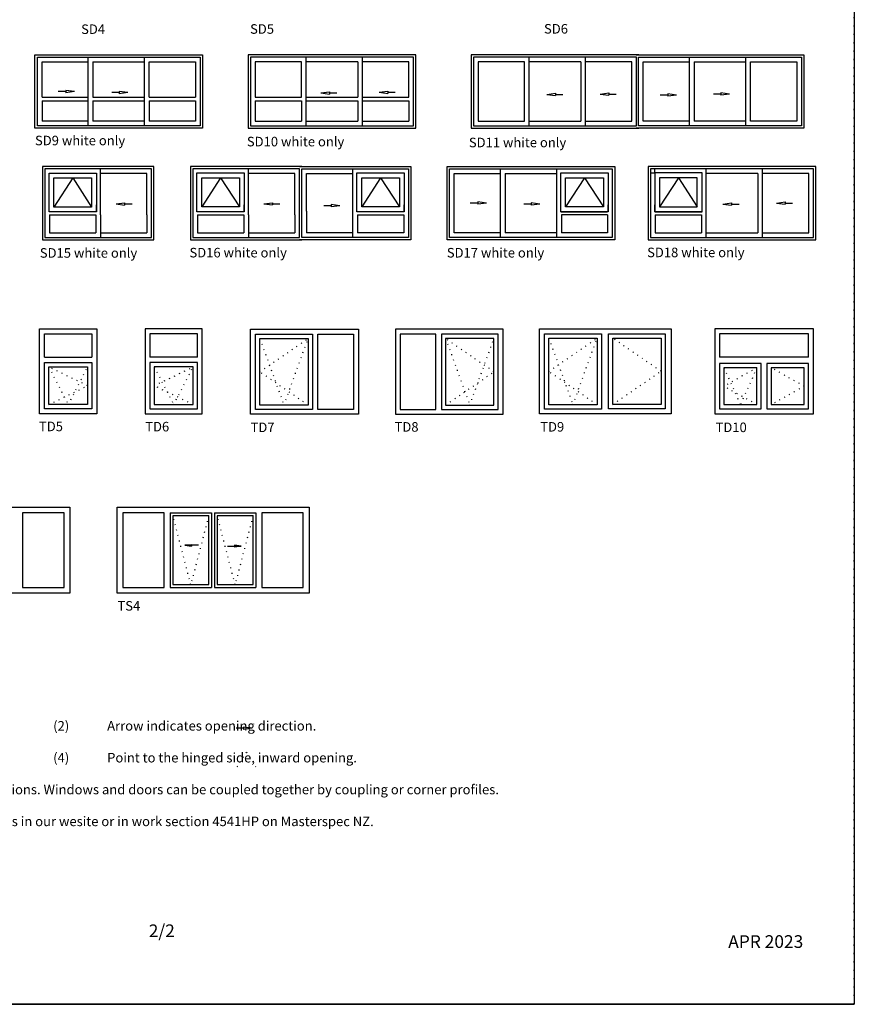
# Model space of a CAD drawing. Extents: x 1197 to 5784, y -1627 to 870.
# Drawn here: x 4735 to 5784, y -1627 to -390 of the extents above; entities that cross this region are included whole.
import ezdxf

# ---------------------------------------------------------------- set-up
doc = ezdxf.new("R2010")
doc.units = 0
doc.header["$LTSCALE"] = 0.5
doc.header["$PDMODE"] = 35
doc.header["$PDSIZE"] = -2
doc.linetypes.add('ACAD_ISO07W100', pattern=[3.5, 0.5, -3])
doc.layers.get('DEFPOINTS').update_dxf_attribs({"linetype": 'CONTINUOUS'})
doc.layers.add('HAUPTEBENE', color=7, linetype='CONTINUOUS')
doc.layers.add('VEKA_PAPER', color=5, linetype='CONTINUOUS')
doc.styles.add('ROMAND', font='romand.shx')

# ---------------------------------------------------------------- blocks, each defined once
blk = doc.blocks.new('PH_GRPBLK')
at = {"layer": 'DEFPOINTS', "color": 0, "linetype": 'Continuous'}
blk.add_point((0, 0), dxfattribs=at)

msp = doc.modelspace()

# ---------------------------------------------------------------- linework, layer by layer
at = {"layer": 'HAUPTEBENE', "color": 251, "linetype": 'Continuous'}
for p, q in [((4753.941051, -526.581006), (4753.941051, -434.320203)), ((4753.941051, -434.320203), (4964.614513, -434.320203)), ((4756.941051, -437.320203), (4891.747508, -437.320111)), ((4756.941051, -523.581189), (4756.941051, -437.320203)), ((4762.789256, -443.168317), (4820.960033, -443.168317)), ((4762.789256, -487.654014), (4762.789256, -443.168317)), ((4820.960033, -523.581189), (4820.960033, -437.32016)), ((4826.808238, -443.168317), (4826.808237, -487.654014)), ((4826.808238, -443.168317), (4891.747508, -443.168317)), ((4891.747508, -523.581189), (4891.747504, -437.320111)), ((4891.747508, -437.320111), (4961.614513, -437.320111)), ((4897.595714, -487.654011), (4897.595714, -443.168317)), ((4897.595714, -443.168317), (4955.76649, -443.168317)), ((4955.76649, -443.168317), (4955.76649, -487.654011)), ((4961.614513, -437.320111), (4961.614513, -523.581189)), ((4964.614513, -434.320203), (4964.614611, -526.581006)), ((5022.011462, -434.320203), (5022.011365, -526.581006)), ((5232.684924, -434.320203), (5022.011462, -434.320203)), ((5025.011462, -437.320111), (5025.011462, -523.581189)), ((5094.878467, -437.320111), (5025.011462, -437.320111)), ((5030.859485, -443.168317), (5030.859485, -487.654002)), ((5089.030261, -443.168317), (5030.859485, -443.168317)), ((5089.030261, -487.654002), (5089.030261, -443.168317)), ((5094.878467, -523.581189), (5094.878471, -437.320111)), ((5229.684924, -437.320203), (5094.878467, -437.320111)), ((5159.817737, -443.168317), (5094.878467, -443.168317)), ((5159.817737, -443.168317), (5159.817737, -487.654002)), ((5165.665942, -523.581189), (5165.665942, -437.32016)), ((5223.836719, -443.168317), (5165.665942, -443.168317)), ((5223.836719, -487.654002), (5223.836719, -443.168317)), ((5229.684924, -523.581189), (5229.684924, -437.320203)), ((5232.684924, -526.581006), (5232.684924, -434.320203)), ((5302.090334, -434.201), (5302.090236, -526.461803)), ((5512.763796, -434.201), (5302.090334, -434.201)), ((5305.090334, -437.200908), (5305.090334, -523.461986)), ((5374.957339, -437.200908), (5305.090334, -437.200908)), ((5310.938357, -443.049114), (5310.938357, -517.613781)), ((5369.109133, -443.049114), (5310.938357, -443.049114)), ((5369.109133, -517.613781), (5369.109133, -443.049114)), ((5374.957339, -523.461986), (5374.957343, -437.200908)), ((5509.763796, -437.201), (5374.957339, -437.200908)), ((5439.896609, -443.049114), (5374.957339, -443.049114)), ((5439.896609, -443.049114), (5439.896609, -517.613781)), ((5445.744814, -523.461986), (5445.744814, -437.200956)), ((5503.91559, -443.049114), (5445.744814, -443.049114)), ((5503.91559, -517.613781), (5503.91559, -443.049114)), ((5509.685328, -434.201), (5720.35879, -434.201)), ((5509.76379, -523.461988), (5509.76379, -437.200958)), ((5512.685323, -523.461988), (5512.685323, -437.200958)), ((5512.685328, -437.201), (5647.491786, -437.200908)), ((5518.533534, -443.049114), (5576.70431, -443.049114)), ((5518.533534, -517.613781), (5518.533534, -443.049114)), ((5576.70431, -523.461986), (5576.70431, -437.200956)), ((5582.552516, -443.049114), (5647.491786, -443.049114)), ((5582.552516, -443.049114), (5582.552516, -517.613781)), ((5647.491786, -523.461986), (5647.491782, -437.200908)), ((5647.491786, -437.200908), (5717.35879, -437.200908)), ((5653.339992, -517.613781), (5653.339992, -443.049114)), ((5653.339992, -443.049114), (5711.510768, -443.049114)), ((5711.510768, -443.049114), (5711.510768, -517.613781)), ((5717.35879, -437.200908), (5717.35879, -523.461986)), ((5720.35879, -434.201), (5720.358888, -526.461803)), ((4792.52082, -480.436121), (4783.128423, -480.436121)), ((4792.52082, -479.004749), (4792.52082, -481.867347)), ((4803.392451, -480.436121), (4792.52082, -479.004749)), ((4803.392451, -480.436121), (4792.52082, -481.867347)), ((4859.780278, -481.6954), (4850.387881, -481.6954)), ((4859.780278, -480.264028), (4859.780278, -483.126625)), ((4870.651909, -481.6954), (4859.780278, -480.264028)), ((4870.651909, -481.6954), (4859.780278, -483.126625)), ((5113.341814, -482.169778), (5124.213445, -480.738406)), ((5113.341814, -482.169778), (5124.213445, -483.601004)), ((5124.213445, -480.738406), (5124.213445, -483.601004)), ((5124.213445, -482.169778), (5133.463306, -482.169778)), ((5186.56649, -481.411811), (5197.438121, -479.980439)), ((5186.56649, -481.411811), (5197.438121, -482.843037)), ((5197.438121, -479.980439), (5197.438121, -482.843037)), ((5197.438121, -481.411811), (5206.687982, -481.411811)), ((5464.362558, -483.582991), (5475.234188, -482.151619)), ((5475.234188, -482.151619), (5475.234188, -485.014217)), ((5615.983757, -482.123166), (5615.983757, -484.985764)), ((5626.855388, -483.554538), (5615.983757, -482.123166)), ((5397.174414, -484.062413), (5408.046045, -482.631041)), ((5397.174414, -484.062413), (5408.046045, -485.493639)), ((5408.046045, -482.631041), (5408.046045, -485.493639)), ((5408.046045, -484.062413), (5417.295906, -484.062413)), ((5464.362558, -483.582991), (5475.234188, -485.014217)), ((5475.234188, -483.582991), (5484.484049, -483.582991)), ((5549.218371, -484.8482), (5539.825973, -484.8482)), ((5549.218371, -483.416828), (5549.218371, -486.279426)), ((5560.090001, -484.8482), (5549.218371, -483.416828)), ((5560.090001, -484.8482), (5549.218371, -486.279426)), ((5615.983757, -483.554538), (5606.591359, -483.554538)), ((5626.855388, -483.554538), (5615.983757, -484.985764)), ((4820.960033, -517.732984), (4762.789256, -517.732984)), ((4891.747508, -517.732984), (4826.808238, -517.732984)), ((4955.76649, -517.732984), (4897.595714, -517.732984)), ((5030.859485, -517.732984), (5089.030261, -517.732984)), ((5094.878467, -517.732984), (5159.817737, -517.732984)), ((5165.665942, -517.732984), (5223.836719, -517.732984)), ((5310.938357, -517.613781), (5369.109133, -517.613781)), ((5374.957339, -517.613781), (5439.896609, -517.613781)), ((5445.744814, -517.613781), (5503.91559, -517.613781)), ((5576.70431, -517.613781), (5518.533534, -517.613781)), ((5647.491786, -517.613781), (5582.552516, -517.613781)), ((5711.510768, -517.613781), (5653.339992, -517.613781)), ((4964.614611, -526.581006), (4753.941051, -526.581006)), ((4891.747508, -523.581189), (4756.941051, -523.581189)), ((4961.614513, -523.581189), (4891.747508, -523.581189)), ((5022.011365, -526.581006), (5232.684924, -526.581006)), ((5025.011462, -523.581189), (5094.878467, -523.581189)), ((5094.878467, -523.581189), (5229.684924, -523.581189)), ((5302.090236, -526.461803), (5512.763796, -526.461803)), ((5305.090334, -523.461986), (5374.957339, -523.461986)), ((5374.957339, -523.461986), (5509.763796, -523.461986)), ((5720.358888, -526.461803), (5509.685328, -526.461803)), ((5647.491786, -523.461986), (5512.685328, -523.461986)), ((5717.35879, -523.461986), (5647.491786, -523.461986)), ((4763.384834, -574.59854), (4763.384736, -666.859343)), ((4903.375919, -574.59854), (4763.384834, -574.59854)), ((4766.384831, -577.59854), (4766.384739, -663.859343)), ((4900.375919, -577.59854), (4766.384831, -577.59854)), ((4836.304478, -635.289346), (4836.304478, -577.59854)), ((4900.375919, -663.859343), (4900.375919, -577.59854)), ((4903.375919, -666.859343), (4903.375919, -574.59854)), ((4949.237685, -574.461799), (4949.237588, -666.722602)), ((5089.228771, -574.461799), (4949.237685, -574.461799)), ((4952.237682, -577.461799), (4952.237591, -663.722602)), ((5086.228771, -577.461799), (4952.237682, -577.461799)), ((5022.157329, -635.152606), (5022.157329, -577.461799)), ((5086.228771, -574.461817), (5226.219857, -574.461817)), ((5086.228771, -663.722602), (5086.228771, -577.461799)), ((5089.228771, -577.461817), (5223.21986, -577.461817)), ((5089.228771, -663.72262), (5089.228771, -577.461817)), ((5153.300213, -663.72262), (5153.300213, -577.461817)), ((5223.21986, -577.461817), (5223.219952, -663.72262)), ((5226.219857, -574.461817), (5226.219955, -666.72262)), ((5271.893675, -666.722612), (5271.893675, -574.461809)), ((5271.893675, -574.461809), (5482.567137, -574.461809)), ((5274.893675, -577.461809), (5409.700133, -577.461717)), ((5274.893675, -663.722795), (5274.893675, -577.461809)), ((5338.912657, -663.722795), (5338.912657, -577.461765)), ((5409.700133, -663.722795), (5409.700129, -577.461717)), ((5409.700133, -577.461717), (5479.567137, -577.461717)), ((5479.567137, -577.461717), (5479.567137, -663.722795)), ((5482.567137, -574.461809), (5482.567235, -666.722612)), ((5524.693599, -574.461809), (5524.693501, -666.722612)), ((5735.367061, -574.461809), (5524.693599, -574.461809)), ((5527.693599, -577.461717), (5527.693599, -663.722795)), ((5597.560604, -577.461717), (5527.693599, -577.461717)), ((5597.560604, -663.722795), (5597.560608, -577.461717)), ((5732.367061, -577.461809), (5597.560604, -577.461717)), ((5668.348079, -663.722795), (5668.348079, -577.461765)), ((5732.367061, -663.722795), (5732.367061, -577.461809)), ((5735.367061, -666.722612), (5735.367061, -574.461809)), ((4894.527714, -583.446745), (4836.304478, -583.446745)), ((4894.527714, -635.289346), (4894.527714, -583.446745)), ((5080.380566, -583.310005), (5022.157329, -583.310005)), ((5080.380566, -635.152606), (5080.380566, -583.310005)), ((5095.07697, -630.833497), (5095.076977, -583.310023)), ((5095.076977, -583.310023), (5153.300213, -583.310023)), ((5280.741881, -583.309923), (5338.912657, -583.309923)), ((5280.741881, -657.874589), (5280.741881, -583.309923)), ((5344.760863, -583.309923), (5344.760861, -657.874589)), ((5344.760863, -583.309923), (5409.700133, -583.309923)), ((5662.499874, -583.309923), (5597.560604, -583.309923)), ((5662.499874, -583.309923), (5662.499875, -657.874589)), ((5726.518855, -583.309923), (5668.348079, -583.309923)), ((5726.518855, -657.874589), (5726.518855, -583.309923)), ((4855.765781, -621.708026), (4866.637412, -620.276654)), ((4855.765781, -621.708026), (4866.637412, -623.139252)), ((4866.637412, -620.276654), (4866.637412, -623.139252)), ((4866.637412, -621.708026), (4875.887273, -621.708026)), ((5041.618633, -621.571285), (5052.490263, -620.139913)), ((5041.618633, -621.571285), (5052.490263, -623.002511)), ((5052.490263, -620.139913), (5052.490263, -623.002511)), ((5052.490263, -621.571285), (5061.740124, -621.571285)), ((5126.332624, -623.87666), (5116.940226, -623.87666)), ((5126.332624, -622.445288), (5126.332624, -625.307885)), ((5137.204254, -623.87666), (5126.332624, -622.445288)), ((5137.204254, -623.87666), (5126.332624, -625.307885)), ((5310.473445, -620.577727), (5301.081047, -620.577727)), ((5310.473445, -619.146354), (5310.473445, -622.008952)), ((5321.345076, -620.577727), (5310.473445, -619.146354)), ((5321.345076, -620.577727), (5310.473445, -622.008952)), ((5377.732903, -621.837005), (5368.340505, -621.837005)), ((5377.732903, -620.405633), (5377.732903, -623.268231)), ((5388.604534, -621.837005), (5377.732903, -620.405633)), ((5388.604534, -621.837005), (5377.732903, -623.268231)), ((5618.656203, -621.837005), (5629.527833, -620.405633)), ((5618.656203, -621.837005), (5629.527833, -623.268231)), ((5629.527833, -620.405633), (5629.527833, -623.268231)), ((5629.527833, -621.837005), (5638.920231, -621.837005)), ((5685.91566, -620.577727), (5696.787291, -619.146354)), ((5685.91566, -620.577727), (5696.787291, -622.008952)), ((5696.787291, -619.146354), (5696.787291, -622.008952)), ((5696.787291, -620.577727), (5706.179689, -620.577727)), ((4763.384736, -666.859343), (4903.375919, -666.859343)), ((4766.384739, -663.859343), (4900.375919, -663.859343)), ((4772.232945, -658.011137), (4830.456272, -658.011137)), ((4836.304478, -658.011137), (4894.527714, -658.011137)), ((4949.237588, -666.722602), (5089.228771, -666.722602)), ((4952.237591, -663.722602), (5086.228771, -663.722602)), ((4958.085796, -657.874397), (5016.309124, -657.874397)), ((5022.157329, -657.874397), (5080.380566, -657.874397)), ((5226.219955, -666.72262), (5086.228771, -666.72262)), ((5223.219952, -663.72262), (5089.228771, -663.72262)), ((5153.300213, -657.874415), (5095.076977, -657.874415)), ((5217.371746, -657.874415), (5159.148418, -657.874415)), ((5482.567235, -666.722612), (5271.893675, -666.722612)), ((5409.700133, -663.722795), (5274.893675, -663.722795)), ((5338.912657, -657.874589), (5280.741881, -657.874589)), ((5409.700133, -657.874589), (5344.760863, -657.874589)), ((5479.567137, -663.722795), (5409.700133, -663.722795)), ((5473.719115, -657.874589), (5415.548338, -657.874589)), ((5524.693501, -666.722612), (5735.367061, -666.722612)), ((5527.693599, -663.722795), (5597.560604, -663.722795)), ((5533.541622, -657.874589), (5591.712398, -657.874589)), ((5597.560604, -657.874589), (5662.499874, -657.874589)), ((5597.560604, -663.722795), (5732.367061, -663.722795)), ((5668.348079, -657.874589), (5726.518855, -657.874589)), ((4759.732108, -885.433216), (4759.732108, -778.633106)), ((4759.732108, -778.633106), (4831.732108, -778.633106)), ((4831.732108, -778.633106), (4831.732108, -885.433216)), ((4892.264775, -778.633106), (4892.264775, -885.433216)), ((4964.264775, -778.633106), (4892.264775, -778.633106)), ((4964.264775, -885.433216), (4964.264775, -778.633106)), ((5024.957758, -886.026574), (5024.957758, -779.226464)), ((5024.957758, -779.226464), (5160.453967, -779.226464)), ((5160.453967, -779.226464), (5160.453967, -886.026574)), ((5206.890211, -779.226464), (5206.890211, -886.026574)), ((5342.38642, -779.226464), (5206.890211, -779.226464)), ((5342.38642, -886.026574), (5342.38642, -779.226464)), ((5388.175928, -885.565681), (5388.175928, -778.765571)), ((5388.175928, -778.765571), (5553.367823, -778.765571)), ((5553.367823, -778.765571), (5553.367823, -885.565681)), ((5732.386854, -778.632859), (5608.284045, -778.632918)), ((5608.284045, -778.632918), (5608.284045, -885.433211)), ((5732.386854, -885.433152), (5732.386854, -778.632859)), ((4765.936271, -814.057159), (4765.936271, -784.837086)), ((4765.936271, -784.837086), (4825.528129, -784.837086)), ((4825.528129, -784.837086), (4825.528129, -814.057159)), ((4898.468754, -784.837086), (4898.468754, -814.057159)), ((4958.060612, -784.837086), (4898.468754, -784.837086)), ((4958.060612, -814.057159), (4958.060612, -784.837086)), ((5031.161738, -879.822411), (5031.161738, -785.430443)), ((5031.161738, -785.430443), (5102.633669, -785.430443)), ((5036.549799, -874.434533), (5036.549799, -790.818505)), ((5036.549799, -790.818505), (5097.245607, -790.818505)), ((5097.245607, -790.818505), (5097.245607, -874.434533)), ((5102.633669, -785.430443), (5102.633669, -879.822411)), ((5109.641481, -879.816574), (5109.641481, -785.436464)), ((5109.641481, -785.436464), (5154.243967, -785.436464)), ((5154.243967, -785.436464), (5154.243967, -879.816574)), ((5213.100211, -785.436464), (5213.100211, -879.816574)), ((5257.702697, -785.436464), (5213.100211, -785.436464)), ((5257.702697, -879.816574), (5257.702697, -785.436464)), ((5264.710509, -785.430443), (5264.710509, -879.822411)), ((5336.18244, -785.430443), (5264.710509, -785.430443)), ((5330.794379, -790.818505), (5270.098571, -790.818505)), ((5270.098571, -790.818505), (5270.098571, -874.434533)), ((5330.794379, -874.434533), (5330.794379, -790.818505)), ((5336.18244, -879.822411), (5336.18244, -785.430443)), ((5394.379908, -879.361519), (5394.379908, -784.969551)), ((5394.379908, -784.969551), (5465.851839, -784.969551)), ((5399.767969, -873.97364), (5399.767969, -790.357612)), ((5399.767969, -790.357612), (5460.463778, -790.357612)), ((5460.463778, -790.357612), (5460.463778, -873.97364)), ((5465.851839, -784.969551), (5465.851839, -879.361519)), ((5474.694083, -879.162158), (5474.694083, -784.77019)), ((5474.694083, -784.77019), (5546.166014, -784.77019)), ((5480.082144, -873.774279), (5480.082144, -790.158252)), ((5480.082144, -790.158252), (5540.777952, -790.158252)), ((5540.777952, -790.158252), (5540.777952, -873.774279)), ((5546.166014, -784.77019), (5546.166014, -879.162158)), ((5614.488024, -784.83708), (5614.488024, -814.033064)), ((5726.182875, -784.837488), (5614.488024, -784.83708)), ((5726.182875, -814.033005), (5726.182875, -784.837021)), ((4765.936271, -814.057159), (4825.528129, -814.057159)), ((4958.060612, -814.057159), (4898.468754, -814.057159)), ((5726.182875, -814.033005), (5614.488024, -814.033064)), ((4765.936271, -879.229237), (4765.936271, -821.047159)), ((4765.936271, -821.047159), (4825.528129, -821.047159)), ((4771.324149, -873.841175), (4771.324149, -826.434854)), ((4771.324149, -826.434854), (4820.140067, -826.434854)), ((4820.140067, -826.434854), (4820.140067, -873.841175)), ((4825.528129, -821.047159), (4825.528129, -879.229237)), ((4898.468754, -821.047159), (4898.468754, -879.229237)), ((4958.060612, -821.047159), (4898.468754, -821.047159)), ((4903.856816, -826.434854), (4903.856816, -873.841175)), ((4952.672734, -826.434854), (4903.856816, -826.434854)), ((4952.672734, -873.841175), (4952.672734, -826.434854)), ((4958.060612, -879.229237), (4958.060612, -821.047159)), ((5666.736679, -822.195518), (5614.488024, -822.195405)), ((5614.488025, -822.195405), (5614.488029, -879.229048)), ((5619.876166, -827.565402), (5619.876086, -873.840987)), ((5661.348698, -827.565521), (5619.876086, -827.565402)), ((5661.348617, -873.841106), (5661.348698, -827.565521)), ((5666.736684, -879.229221), (5666.736679, -822.195518)), ((5726.182811, -822.195348), (5673.936688, -822.195516)), ((5673.936691, -822.195516), (5673.93675, -879.229163)), ((5679.324733, -827.565521), (5679.324813, -873.841106)), ((5720.794733, -827.565402), (5679.324813, -827.565521)), ((5720.794813, -873.840928), (5720.794733, -827.565343)), ((5726.182873, -879.228991), (5726.182811, -822.195348)), ((4820.140067, -873.841175), (4771.324149, -873.841175)), ((4903.856816, -873.841175), (4952.672734, -873.841175)), ((5097.245607, -874.434533), (5036.549799, -874.434533)), ((5270.098571, -874.434533), (5330.794379, -874.434533)), ((5460.463778, -873.97364), (5399.767969, -873.97364)), ((5540.777952, -873.774279), (5480.082144, -873.774279)), ((5619.876086, -873.840987), (5661.348617, -873.841106)), ((5679.324813, -873.841106), (5720.794813, -873.840963)), ((4831.732108, -885.433216), (4759.732108, -885.433216)), ((4825.528129, -879.229237), (4765.936271, -879.229237)), ((4892.264775, -885.433216), (4964.264775, -885.433216)), ((4898.468754, -879.229237), (4958.060612, -879.229237)), ((5160.453967, -886.026574), (5024.957758, -886.026574)), ((5102.633669, -879.822411), (5031.161738, -879.822411)), ((5154.243967, -879.816574), (5109.641481, -879.816574)), ((5206.890211, -886.026574), (5342.38642, -886.026574)), ((5213.100211, -879.816574), (5257.702697, -879.816574)), ((5264.710509, -879.822411), (5336.18244, -879.822411)), ((5553.367823, -885.565681), (5388.175928, -885.565681)), ((5465.851839, -879.361519), (5394.379908, -879.361519)), ((5546.166014, -879.162158), (5474.694083, -879.162158)), ((5608.284045, -885.433211), (5732.386854, -885.433152)), ((5614.488024, -879.229048), (5666.736679, -879.229221)), ((5673.93675, -879.229163), (5726.182873, -879.228991)), ((4612.29981, -1002.664807), (4797.69981, -1002.664807)), ((4738.29981, -1009.864807), (4738.29981, -1103.464807)), ((4790.49981, -1009.864807), (4738.29981, -1009.864807)), ((4790.49981, -1103.464807), (4790.49981, -1009.864807)), ((4797.69981, -1002.664807), (4797.69981, -1110.664807)), ((4857.073674, -1110.664807), (4857.073674, -1002.664807)), ((4857.073674, -1002.664807), (5098.630111, -1002.664807)), ((4916.473674, -1009.864807), (4864.273674, -1009.864807)), ((4864.273674, -1009.864807), (4864.273674, -1103.464807)), ((4916.473674, -1103.464807), (4916.473674, -1009.864807)), ((4923.673674, -1009.864807), (4923.673674, -1103.464807)), ((4923.673674, -1009.864807), (4975.873674, -1009.864807)), ((4927.273674, -1013.464807), (4927.273674, -1099.864807)), ((4972.273674, -1013.464807), (4927.273674, -1013.464807)), ((4972.273674, -1099.864807), (4972.273674, -1013.464807)), ((4975.873674, -1009.864807), (4975.873674, -1103.464807)), ((4979.377907, -1009.864807), (5031.577907, -1009.864807)), ((4979.377907, -1009.864807), (4979.377907, -1103.464807)), ((4982.977907, -1013.464807), (4982.977907, -1099.864807)), ((5027.977907, -1013.464807), (4982.977907, -1013.464807)), ((5027.977907, -1099.864807), (5027.977907, -1013.464807)), ((5031.577907, -1009.864807), (5031.577907, -1103.464807)), ((5038.919353, -1009.864807), (5038.919353, -1103.464807)), ((5091.119353, -1009.864807), (5038.919353, -1009.864807)), ((5091.119353, -1103.464807), (5091.119353, -1009.864807)), ((5098.630111, -1002.664807), (5098.630111, -1110.664807)), ((4942.143856, -1050.533243), (4950.70994, -1049.405606)), ((4942.143856, -1050.533243), (4950.70994, -1051.661055)), ((4959.423856, -1050.533243), (4942.143856, -1050.533243)), ((4950.70994, -1049.405606), (4950.70994, -1051.661055)), ((5004.670302, -1050.560619), (5004.670302, -1052.816068)), ((5013.236386, -1051.688255), (5004.670302, -1050.560619)), ((4995.956386, -1051.688255), (5013.236386, -1051.688255)), ((5013.236386, -1051.688255), (5004.670302, -1052.816068)), ((4927.273674, -1099.864807), (4972.273674, -1099.864807)), ((4982.977907, -1099.864807), (5027.977907, -1099.864807)), ((4797.69981, -1110.664807), (4612.29981, -1110.664807)), ((4738.29981, -1103.464807), (4790.49981, -1103.464807)), ((5098.630111, -1110.664807), (4857.073674, -1110.664807)), ((4864.273674, -1103.464807), (4916.473674, -1103.464807)), ((4923.673674, -1103.464807), (4975.873674, -1103.464807)), ((4979.377907, -1103.464807), (5031.577907, -1103.464807)), ((5038.919353, -1103.464807), (5091.119353, -1103.464807))]:
    msp.add_line(p, q, dxfattribs=at)
at = {"layer": 'HAUPTEBENE', "color": 251, "linetype": 'ACAD_ISO07W100', "ltscale": 4}
for p, q in [((5036.549799, -832.626519), (5097.245607, -790.818505)), ((5330.794379, -832.626519), (5270.098571, -790.818505)), ((5399.767969, -832.165626), (5460.463778, -790.357612)), ((5540.777952, -831.966265), (5480.082144, -790.158252)), ((4820.140067, -850.138015), (4771.324149, -826.434854)), ((4903.856816, -850.138015), (4952.672734, -826.434854)), ((5661.348698, -827.565521), (5619.876126, -850.703194)), ((5720.794773, -850.703135), (5679.324813, -827.565521)), ((5097.245607, -874.434533), (5036.549799, -832.626519)), ((5270.098571, -874.434533), (5330.794379, -832.626519)), ((5460.463778, -873.97364), (5399.767969, -832.165626)), ((5480.082144, -873.774279), (5540.777952, -831.966265)), ((4771.324149, -873.841175), (4820.140067, -850.138015)), ((4952.672734, -873.841175), (4903.856816, -850.138015)), ((5661.348617, -873.841106), (5619.876126, -850.703194)), ((5720.794773, -850.703171), (5679.324813, -873.841106)), ((4949.773674, -1099.864807), (4927.273674, -1013.464807)), ((4972.273674, -1013.464807), (4949.773674, -1099.864807)), ((5005.477907, -1099.864807), (4982.977907, -1013.464807)), ((5027.977907, -1013.464807), (5005.477907, -1099.864807))]:
    msp.add_line(p, q, dxfattribs=at)
at = {"layer": 'HAUPTEBENE', "color": 7, "linetype": 'Continuous'}
for p, q in [((5016.202967, -1280.583873), (5006.810569, -1280.583873)), ((5016.202967, -1279.152501), (5016.202967, -1282.015099)), ((5027.074598, -1280.583873), (5016.202967, -1279.152501)), ((5027.074598, -1280.583873), (5016.202967, -1282.015099))]:
    msp.add_line(p, q, dxfattribs=at)
at = {"layer": 'VEKA_PAPER', "color": 251, "linetype": 'ACAD_ISO07W100', "ltscale": 6}
msp.add_line((5783.742886, -1627.368614), (5783.742894, 870.421269), dxfattribs=at)
at = {"layer": 'VEKA_PAPER', "color": 251, "linetype": 'Continuous', "ltscale": 6}
for p, q in [((4762.789269, -491.973114), (4762.789256, -517.732984)), ((4762.789269, -487.654014), (4820.960033, -487.654014)), ((4762.789269, -491.973114), (4820.960033, -491.973114)), ((4826.808238, -487.654014), (4891.747507, -487.654011)), ((4826.808238, -491.973114), (4891.747507, -491.973111)), ((4826.808238, -491.973114), (4826.808238, -517.732984)), ((4897.595714, -487.654011), (4955.76649, -487.654011)), ((4897.595714, -491.973111), (4955.76649, -491.973111)), ((4897.595714, -491.973111), (4897.595714, -517.732984)), ((4955.76649, -491.973111), (4955.76649, -517.732984)), ((5030.859485, -487.654002), (5089.030261, -487.654002)), ((5030.859485, -491.973111), (5089.030261, -491.973111)), ((5030.859485, -491.973111), (5030.859485, -517.732984)), ((5089.030261, -491.973111), (5089.030261, -517.732984)), ((5094.878468, -491.973111), (5159.817737, -491.973111)), ((5094.878469, -487.654002), (5159.817737, -487.654002)), ((5159.817737, -491.973111), (5159.817737, -517.732984)), ((5165.665942, -487.654002), (5223.836719, -487.654002)), ((5165.665942, -491.973111), (5223.836719, -491.973111)), ((5223.836719, -491.973111), (5223.836719, -517.732984)), ((5527.693599, -577.461717), (5527.693599, -582.701717)), ((5532.933599, -582.701717), (5532.933599, -577.461717)), ((4801.317599, -588.83807), (4777.595952, -625.581473)), ((4801.317599, -588.83807), (4825.039247, -625.581473)), ((4987.170451, -588.701329), (4963.448804, -625.444732)), ((4987.170451, -588.701329), (5010.892098, -625.444732)), ((5188.260066, -588.700023), (5164.538418, -625.443426)), ((5188.260066, -588.700023), (5211.981713, -625.443426)), ((5444.60549, -588.701717), (5420.883843, -625.44512)), ((5444.60549, -588.701717), (5468.327137, -625.44512)), ((5527.693599, -582.701717), (5532.933599, -582.701717)), ((5562.655246, -588.701717), (5538.933599, -625.44512)), ((5562.655246, -588.701717), (5586.376894, -625.44512)), ((4831.039247, -631.581473), (4831.039247, -622.875901)), ((5016.892098, -631.444732), (5016.892098, -622.73916)), ((5095.07697, -630.833497), (5095.07697, -657.874415)), ((5217.981713, -631.443426), (5217.981713, -622.737854)), ((5474.327137, -631.44512), (5474.327137, -622.739548)), ((5532.933599, -631.44512), (5532.933599, -622.739548)), ((4772.232972, -635.289346), (4772.232945, -658.011137)), ((4772.232972, -635.289346), (4830.456272, -635.289346)), ((4830.456272, -635.289346), (4830.456272, -658.011137)), ((4836.304478, -635.289346), (4836.304478, -663.859343)), ((4894.527714, -635.289346), (4894.527714, -658.011137)), ((4958.085824, -635.152606), (4958.085796, -657.874397)), ((4958.085824, -635.152606), (5016.309124, -635.152606)), ((5016.309124, -635.152606), (5016.309124, -657.874397)), ((5022.157329, -635.152606), (5022.157329, -663.722602)), ((5080.380566, -635.152606), (5080.380566, -657.874397)), ((5159.148418, -635.152607), (5217.371718, -635.152536)), ((5159.148418, -635.152607), (5159.148418, -657.874415)), ((5217.371718, -635.152536), (5217.371746, -657.874415)), ((5414.883858, -631.445113), (5473.054634, -631.445113)), ((5415.548338, -635.152699), (5415.548338, -657.874589)), ((5473.719116, -635.152699), (5415.548338, -635.152699)), ((5473.719116, -635.152699), (5473.719144, -657.874578)), ((5533.54162, -635.152699), (5533.541592, -657.874578)), ((5533.54162, -635.152699), (5591.712398, -635.152699)), ((5592.376878, -631.445113), (5534.206102, -631.445113)), ((5591.712398, -635.152699), (5591.712398, -657.874589))]:
    msp.add_line(p, q, dxfattribs=at)
at = {"layer": 'VEKA_PAPER', "color": 251, "linetype": 'ACAD_ISO07W100', "ltscale": 4}
for p, q in [((5036.549799, -790.818505), (5066.897703, -874.434533)), ((5066.897703, -874.434533), (5097.245607, -790.818505)), ((5270.098571, -790.818505), (5300.446475, -874.434533)), ((5300.446475, -874.434533), (5330.794379, -790.818505)), ((5399.767969, -790.357612), (5430.115874, -873.97364)), ((5430.115874, -873.97364), (5460.463778, -790.357612)), ((4771.324149, -826.434854), (4795.732108, -873.841175)), ((4795.732108, -873.841175), (4820.140067, -826.434854)), ((4903.856816, -826.434854), (4928.264775, -873.841175)), ((4928.264775, -873.841175), (4952.672734, -826.434854)), ((5619.876086, -827.565402), (5640.612259, -873.841046)), ((5661.348698, -827.565521), (5640.612351, -873.841046))]:
    msp.add_line(p, q, dxfattribs=at)
at = {"layer": 'VEKA_PAPER', "color": 7, "linetype": 'ACAD_ISO07W100', "ltscale": 4}
for q in [(5007.800449, -1329.082453), (5031.522096, -1329.082453)]:
    msp.add_line((5019.661273, -1310.710751), q, dxfattribs=at)
at = {"layer": 'VEKA_PAPER', "color": 251, "linetype": 'Continuous', "ltscale": 4}
msp.add_line((4081.452895, -1627.368609), (5783.742886, -1627.368614), dxfattribs=at)
msp.add_lwpolyline([(4081.452894, 870.421269), (5783.742886, 870.421269), (5783.742886, -1627.368614), (4081.452894, -1627.368614)], close=True, dxfattribs=at)
at = {"layer": 'VEKA_PAPER', "color": 251, "linetype": 'Continuous', "ltscale": 6}
for points in [[(4771.595952, -582.83807), (4831.039247, -582.83807), (4831.039247, -631.581473), (4771.595952, -631.581473)], [(4777.595952, -588.83807), (4825.039247, -588.83807), (4825.039247, -625.581473), (4777.595952, -625.581473)], [(4957.448804, -582.701329), (5016.892098, -582.701329), (5016.892098, -631.444732), (4957.448804, -631.444732)], [(4963.448804, -588.701329), (5010.892098, -588.701329), (5010.892098, -625.444732), (4963.448804, -625.444732)], [(5158.538418, -582.700023), (5217.981713, -582.700023), (5217.981713, -631.443426), (5158.538418, -631.443426)], [(5164.538418, -588.700023), (5211.981713, -588.700023), (5211.981713, -625.443426), (5164.538418, -625.443426)], [(5414.883843, -582.701717), (5474.327137, -582.701717), (5474.327137, -631.44512), (5414.883843, -631.44512)], [(5420.883843, -588.701717), (5468.327137, -588.701717), (5468.327137, -625.44512), (5420.883843, -625.44512)], [(5592.376894, -582.701717), (5532.933599, -582.701717), (5532.933599, -631.44512), (5592.376894, -631.44512)], [(5586.376894, -588.701717), (5538.933599, -588.701717), (5538.933599, -625.44512), (5586.376894, -625.44512)]]:
    msp.add_lwpolyline(points, close=True, dxfattribs=at)

# ---------------------------------------------------------------- block references
at = {"layer": 'VEKA_PAPER', "color": 251, "linetype": 'Continuous'}
for p, xscale, yscale, zscale in [((4792.52082, -479.004749), 2.4, 2.4, 2.4), ((4859.780278, -480.264028), 2.4, 2.4, 2.4), ((5124.213445, -480.738406), -2.4, 2.4, 2.4), ((5197.438121, -479.980439), -2.4, 2.4, 2.4), ((5475.234188, -482.151619), -2.4, 2.4, 2.4), ((5615.983757, -482.123166), 2.4, 2.4, 2.4), ((5408.046045, -482.631041), -2.4, 2.4, 2.4), ((5549.218371, -483.416828), 2.4, 2.4, 2.4), ((4820.960033, -517.732984), 3, 3, 3), ((4891.747508, -517.732984), 3, 3, 3), ((5094.878467, -517.732984), -3, 3, 3), ((5165.665942, -517.732984), -3, 3, 3), ((5374.957339, -517.613781), -3, 3, 3), ((5445.744814, -517.613781), -3, 3, 3), ((5576.70431, -517.613781), 3, 3, 3), ((5647.491786, -517.613781), 3, 3, 3), ((4900.375919, -577.59854), 3, 3, 3), ((4900.375919, -577.59854), 3, 3, 3), ((4903.375919, -574.59854), 3, 3, 3), ((5086.228771, -577.461799), 3, 3, 3), ((5086.228771, -577.461799), 3, 3, 3), ((5089.228771, -574.461799), 3, 3, 3), ((5089.228771, -577.461817), 3, 3, 3), ((5089.228771, -577.461817), 3, 3, 3), ((4866.637412, -620.276654), -2.4, 2.4, 2.4), ((5052.490263, -620.139913), -2.4, 2.4, 2.4), ((5126.332624, -622.445288), 2.4, 2.4, 2.4), ((5310.473445, -619.146354), 2.4, 2.4, 2.4), ((5377.732903, -620.405633), 2.4, 2.4, 2.4), ((5629.527833, -620.405633), -2.4, 2.4, 2.4), ((5696.787291, -619.146354), -2.4, 2.4, 2.4), ((4836.304478, -658.011137), 3, 3, 3), ((5022.157329, -657.874397), 3, 3, 3), ((5338.912657, -657.874589), 3, 3, 3), ((5409.700133, -657.874589), 3, 3, 3), ((5597.560604, -657.874589), -3, 3, 3), ((5668.348079, -657.874589), -3, 3, 3), ((4950.70994, -1049.405606), -2.88, 2.88, 2.88), ((5004.670302, -1050.560619), 2.88, 2.88, 2.88), ((4982.977907, -1099.864807), 3.6, 3.6, 3.6), ((4982.977907, -1099.864807), 3.6, 3.6, 3.6), ((4857.073674, -1110.664807), 3.6, 3.6, 3.6)]:
    msp.add_blockref('PH_GRPBLK', p, dxfattribs=dict(at, xscale=xscale, yscale=yscale, zscale=zscale))
at = {"layer": 'VEKA_PAPER', "color": 251, "linetype": 'Continuous', "xscale": -3, "yscale": 3, "zscale": 3, "rotation": 180}
for p in [(5608.284045, -778.632918), (5608.284045, -778.632918), (5732.386854, -778.632859), (5732.386854, -778.632859), (5732.386854, -778.632859), (5732.386854, -778.632859), (5732.386854, -778.632859)]:
    msp.add_blockref('PH_GRPBLK', p, dxfattribs=at)
at = {"layer": 'VEKA_PAPER', "color": 7, "linetype": 'Continuous', "xscale": 2.4, "yscale": 2.4, "zscale": 2.4}
msp.add_blockref('PH_GRPBLK', (5016.202967, -1279.152501), dxfattribs=at)

# ---------------------------------------------------------------- texts
at = {"layer": 'VEKA_PAPER', "color": 5, "linetype": 'Continuous', "lineweight": 50, "attachment_point": 1, "style": 'ROMAND'}
for s, insert, char_height, width in [('{\\fArial|b0|i0|c0|p34;SD4}', (4811.897491, -396.111758), 12, 150.978145), ('{\\fArial|b0|i0|c0|p34;SD5}', (5024.268887, -395.838711), 12, 139.644444), ('{\\fArial|b0|i0|c0|p34;SD6}', (5393.717669, -395.603131), 12, 139.644444), ('{\\fArial|b0|i0|c0|p34;SD9 white only}', (4753.941036, -535.959299), 12, 222.4), ('{\\fArial|b0|i0|c0|p34;SD10 white only}', (5020.255127, -537.330354), 12, 222.4), ('{\\fArial|b0|i0|c0|p34;SD11 white only}', (5299.253134, -538.442521), 12, 222.4), ('{\\fArial|b0|i0|c0|p34;SD15 white only}', (4760.008951, -677.241118), 12, 186.258824), ('{\\fArial|b0|i0|c0|p34;SD16 white only}', (4948.083483, -676.871242), 12, 186.258824), ('{\\fArial|b0|i0|c0|p34;SD17 white only}', (5271.563253, -676.985885), 12, 186.258824), ('{\\fArial|b0|i0|c0|p34;SD18 white only}', (5523.316883, -676.589158), 12, 186.258824), ('{\\fArial|b0|i0|c0|p34;TD5}', (4758.923673, -895.235046), 12, 139.644444), ('{\\fArial|b0|i0|c0|p34;TD6}', (4892.4727, -895.493385), 12, 139.644444), ('{\\fArial|b0|i0|c0|p34;TD7}', (5024.866565, -896.420405), 12, 139.644444), ('{\\fArial|b0|i0|c0|p34;TD8}', (5205.858517, -895.85277), 12, 139.644444), ('{\\fArial|b0|i0|c0|p34;TD9}', (5388.941987, -895.726051), 12, 141.224415), ('{\\fArial|b0|i0|c0|p34;TD10}', (5609.335115, -896.36952), 12, 141.224415), ('{\\fArial|b0|i0|c0|p34;TS4}', (4857.605252, -1120.724973), 12, 180.009082), ('{\\fCourier New|b1|i0|c0|p49;\\C7;Notes:\\fCourier New|b0|i0|c0|p49;\\P\\H0.7503x;\\fArial|b0|i0|c0|p34;^I^I(1)  All designes are viewed from the outside.   ^I^I^I^I^I(2)             Arrow indicates opening direction.^J\\P^I^I(3)          Points to the hinged side, outward opening.             ^I^I^I(4)             Point to the hinged side, inward opening.\\P\\P^I^I(5)  Designes shown above represent some of the design options. Windows and doors can be coupled together by coupling or corner profiles. \\P\\P\\H0.9996x;^I^I(6)  Check recommended sash sizes in cross section drawings in our wesite or in work section 4541HP on Masterspec NZ.}', (4200.798736, -1244.753104), 16, 1595.140741), ('{\\fArial|b0|i0|c0|p34;\\C7;2/2}', (4896.910583, -1526.990259), 16, 139.644444), ('{\\fArial|b0|i0|c0|p34;\\C7;APR 2023}', (5625.284471, -1540.537346), 16, 198.406666)]:
    msp.add_mtext(s, dxfattribs=dict(at, insert=insert, char_height=char_height, width=width))

doc.saveas('drawing.dxf')
